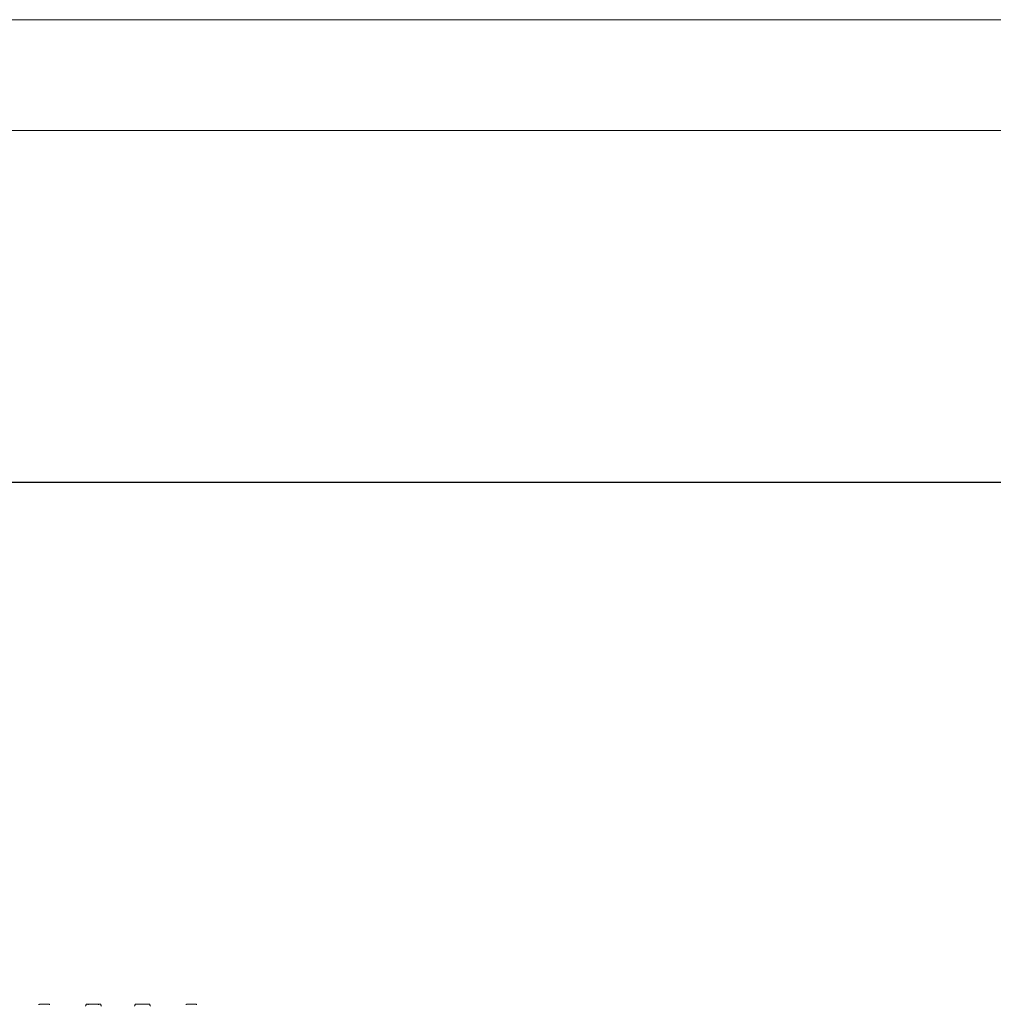
# Model space of a CAD drawing. Units: inches. Extents: x 12 to 6664, y 14 to 4719.
# Drawn here: x 4545 to 5241, y 4015 to 4719 of the extents above; entities that cross this region are included whole.
import ezdxf

# ---------------------------------------------------------------- set-up
doc = ezdxf.new("R2010")
doc.units = ezdxf.units.IN
doc.header["$MEASUREMENT"] = 0
for name, color, linetype, lineweight in [('6_dwg', 7, 'Continuous', 9), ('G-ANNO-TTLB', 7, 'Continuous', 9), ('G-ANNO-TTLB-THIN', 7, 'Continuous', 9)]:
    doc.layers.add(name, color=color, linetype=linetype, lineweight=lineweight)

# ---------------------------------------------------------------- blocks, each defined once
blk = doc.blocks.new('6_dwg-667593-East')
at = {"lineweight": 9}
for p, q in [((7167.87, 382), (7168.82, 382)), ((7174.37, 382), (7167.87, 382)), ((7167.87, 382), (7168.82, 382)), ((7168.82, 382), (7167.87, 382)), ((7167.87, 382), (7168.82, 382)), ((7168.82, 382), (7167.87, 382)), ((7167.87, 382), (7168.82, 382)), ((7168.82, 382), (7167.87, 382)), ((7167.87, 382), (7168.82, 382)), ((7168.82, 382), (7167.87, 382)), ((7167.87, 382), (7168.82, 382)), ((7168.82, 382), (7167.87, 382)), ((7167.87, 382), (7168.21, 382)), ((7168.21, 382), (7167.87, 382)), ((7167.87, 382), (7168.21, 382)), ((7168.21, 382), (7167.87, 382)), ((7167.87, 382), (7168.21, 382)), ((7168.21, 382), (7167.87, 382)), ((7167.87, 382), (7168.21, 382)), ((7168.21, 382), (7167.87, 382)), ((7167.87, 382), (7168.21, 382)), ((7168.21, 382), (7167.87, 382)), ((7167.87, 382), (7168.21, 382)), ((7168.21, 382), (7167.87, 382)), ((7171.12, 382), (7174.37, 382)), ((7171.12, 382), (7174.37, 382)), ((7174.37, 382), (7171.12, 382)), ((7173.42, 382), (7174.37, 382)), ((7174.37, 382), (7173.42, 382)), ((7173.42, 382), (7174.37, 382)), ((7174.37, 382), (7173.42, 382)), ((7173.42, 382), (7174.37, 382)), ((7174.37, 382), (7173.42, 382)), ((7173.42, 382), (7174.37, 382)), ((7174.37, 382), (7173.42, 382)), ((7173.42, 382), (7174.37, 382)), ((7174.37, 382), (7173.42, 382)), ((7174.03, 382), (7174.37, 382)), ((7174.37, 382), (7174.03, 382)), ((7174.03, 382), (7174.37, 382)), ((7174.37, 382), (7174.03, 382)), ((7174.03, 382), (7174.37, 382)), ((7174.37, 382), (7174.03, 382)), ((7174.03, 382), (7174.37, 382)), ((7174.37, 382), (7174.03, 382)), ((7174.03, 382), (7174.37, 382)), ((7174.37, 382), (7174.03, 382)), ((7200.87, 382), (7202.41, 382)), ((7203.67, 382), (7200.87, 382)), ((7202.41, 382), (7200.87, 382)), ((7200.87, 382), (7203.67, 382)), ((7202.87, 382), (7203.82, 382)), ((7203.82, 382), (7202.87, 382)), ((7202.87, 382), (7203.82, 382)), ((7209.37, 382), (7202.87, 382)), ((7202.87, 382), (7203.82, 382)), ((7203.82, 382), (7202.87, 382)), ((7202.87, 382), (7203.82, 382)), ((7203.82, 382), (7202.87, 382)), ((7202.87, 382), (7203.82, 382)), ((7203.82, 382), (7202.87, 382)), ((7202.87, 382), (7203.82, 382)), ((7203.82, 382), (7202.87, 382)), ((7202.87, 382), (7203.21, 382)), ((7203.21, 382), (7202.87, 382)), ((7202.87, 382), (7203.21, 382)), ((7203.21, 382), (7202.87, 382)), ((7202.87, 382), (7203.21, 382)), ((7203.21, 382), (7202.87, 382)), ((7202.87, 382), (7203.21, 382)), ((7203.21, 382), (7202.87, 382)), ((7202.87, 382), (7203.21, 382)), ((7203.21, 382), (7202.87, 382)), ((7202.87, 382), (7203.21, 382)), ((7203.21, 382), (7202.87, 382)), ((7206.12, 382), (7209.37, 382)), ((7206.12, 382), (7209.37, 382)), ((7209.37, 382), (7206.12, 382)), ((7208.42, 382), (7209.37, 382)), ((7209.37, 382), (7208.42, 382)), ((7208.42, 382), (7209.37, 382)), ((7209.37, 382), (7208.42, 382)), ((7208.42, 382), (7209.37, 382)), ((7209.37, 382), (7208.42, 382)), ((7208.42, 382), (7209.37, 382)), ((7209.37, 382), (7208.42, 382)), ((7208.42, 382), (7209.37, 382)), ((7209.37, 382), (7208.42, 382)), ((7211.37, 382), (7208.57, 382)), ((7208.57, 382), (7211.37, 382)), ((7209.03, 382), (7209.37, 382)), ((7209.37, 382), (7209.03, 382)), ((7209.03, 382), (7209.37, 382)), ((7209.37, 382), (7209.03, 382)), ((7209.03, 382), (7209.37, 382)), ((7209.37, 382), (7209.03, 382)), ((7209.03, 382), (7209.37, 382)), ((7209.37, 382), (7209.03, 382)), ((7209.03, 382), (7209.37, 382)), ((7209.37, 382), (7209.03, 382)), ((7209.83, 382), (7211.37, 382)), ((7211.37, 382), (7209.83, 382)), ((7235.87, 382), (7237.41, 382)), ((7238.67, 382), (7235.87, 382)), ((7237.41, 382), (7235.87, 382)), ((7235.87, 382), (7238.67, 382)), ((7237.87, 382), (7238.82, 382)), ((7244.37, 382), (7237.87, 382)), ((7237.87, 382), (7238.21, 382)), ((7238.21, 382), (7237.87, 382)), ((7241.12, 382), (7244.37, 382)), ((7241.12, 382), (7244.37, 382)), ((7244.37, 382), (7241.12, 382)), ((7246.37, 382), (7243.57, 382)), ((7243.57, 382), (7246.37, 382)), ((7244.83, 382), (7246.37, 382)), ((7246.37, 382), (7244.83, 382)), ((7272.87, 382), (7273.82, 382)), ((7273.82, 382), (7272.87, 382)), ((7272.87, 382), (7273.82, 382)), ((7279.37, 382), (7272.87, 382)), ((7272.87, 382), (7273.82, 382)), ((7273.82, 382), (7272.87, 382)), ((7272.87, 382), (7273.82, 382)), ((7273.82, 382), (7272.87, 382)), ((7272.87, 382), (7273.82, 382)), ((7273.82, 382), (7272.87, 382)), ((7272.87, 382), (7273.82, 382)), ((7273.82, 382), (7272.87, 382)), ((7272.87, 382), (7273.82, 382)), ((7273.82, 382), (7272.87, 382)), ((7272.87, 382), (7273.82, 382)), ((7273.82, 382), (7272.87, 382)), ((7272.87, 382), (7273.82, 382)), ((7273.82, 382), (7272.87, 382)), ((7272.87, 382), (7273.21, 382)), ((7273.21, 382), (7272.87, 382)), ((7272.87, 382), (7273.21, 382)), ((7273.21, 382), (7272.87, 382)), ((7272.87, 382), (7273.21, 382)), ((7273.21, 382), (7272.87, 382)), ((7272.87, 382), (7273.21, 382)), ((7273.21, 382), (7272.87, 382)), ((7272.87, 382), (7273.21, 382)), ((7273.21, 382), (7272.87, 382)), ((7272.87, 382), (7273.21, 382)), ((7273.21, 382), (7272.87, 382)), ((7272.87, 382), (7273.21, 382)), ((7273.21, 382), (7272.87, 382)), ((7272.87, 382), (7273.21, 382)), ((7273.21, 382), (7272.87, 382)), ((7272.87, 382), (7273.21, 382)), ((7273.21, 382), (7272.87, 382)), ((7276.12, 382), (7279.37, 382)), ((7276.12, 382), (7279.37, 382)), ((7279.37, 382), (7276.12, 382)), ((7278.42, 382), (7279.37, 382)), ((7279.37, 382), (7278.42, 382)), ((7278.42, 382), (7279.37, 382)), ((7279.37, 382), (7278.42, 382)), ((7278.42, 382), (7279.37, 382)), ((7279.37, 382), (7278.42, 382)), ((7278.42, 382), (7279.37, 382)), ((7279.37, 382), (7278.42, 382)), ((7278.42, 382), (7279.37, 382)), ((7279.37, 382), (7278.42, 382)), ((7278.42, 382), (7279.37, 382)), ((7279.37, 382), (7278.42, 382)), ((7278.42, 382), (7279.37, 382)), ((7279.37, 382), (7278.42, 382)), ((7278.42, 382), (7279.37, 382)), ((7279.37, 382), (7278.42, 382)), ((7279.03, 382), (7279.37, 382)), ((7279.37, 382), (7279.03, 382)), ((7279.03, 382), (7279.37, 382)), ((7279.37, 382), (7279.03, 382)), ((7279.03, 382), (7279.37, 382)), ((7279.37, 382), (7279.03, 382)), ((7279.03, 382), (7279.37, 382)), ((7279.37, 382), (7279.03, 382)), ((7279.03, 382), (7279.37, 382)), ((7279.37, 382), (7279.03, 382)), ((7279.03, 382), (7279.37, 382)), ((7279.37, 382), (7279.03, 382)), ((7279.03, 382), (7279.37, 382)), ((7279.37, 382), (7279.03, 382)), ((7279.03, 382), (7279.37, 382)), ((7279.37, 382), (7279.03, 382))]:
    blk.add_line(p, q, dxfattribs=at)
at = {"lineweight": 9, "flags": 128}
for points in [[(7166.93, 381.76), (7167, 381.8), (7167.07, 381.83), (7167.15, 381.86), (7167.22, 381.89), (7167.3, 381.92), (7167.38, 381.94), (7167.45, 381.96), (7167.53, 381.97), (7167.61, 381.98), (7167.69, 381.99), (7167.77, 382), (7167.85, 382), (7167.87, 382)], [(7167.22, 381.89), (7167.3, 381.92), (7167.38, 381.94), (7167.45, 381.96), (7167.53, 381.97), (7167.61, 381.98), (7167.69, 381.99), (7167.77, 382), (7167.85, 382), (7167.87, 382)], [(7167.22, 381.89), (7167.3, 381.92), (7167.38, 381.94), (7167.45, 381.96), (7167.53, 381.97), (7167.61, 381.98), (7167.69, 381.99), (7167.77, 382), (7167.85, 382), (7167.87, 382)], [(7167.22, 381.89), (7167.3, 381.92), (7167.38, 381.94), (7167.45, 381.96), (7167.53, 381.97), (7167.61, 381.98), (7167.69, 381.99), (7167.77, 382), (7167.85, 382), (7167.87, 382)], [(7167.22, 381.89), (7167.3, 381.92), (7167.38, 381.94), (7167.45, 381.96), (7167.53, 381.97), (7167.61, 381.98), (7167.69, 381.99), (7167.77, 382), (7167.85, 382), (7167.87, 382)], [(7167.22, 381.89), (7167.3, 381.92), (7167.38, 381.94), (7167.45, 381.96), (7167.53, 381.97), (7167.61, 381.98), (7167.69, 381.99), (7167.77, 382), (7167.85, 382), (7167.87, 382)], [(7167.87, 382), (7167.87, 382), (7167.88, 382), (7167.89, 382), (7167.91, 382), (7167.94, 382), (7167.96, 382), (7168, 382), (7168.04, 382), (7168.08, 382), (7168.13, 382), (7168.18, 382), (7168.24, 382), (7168.3, 382), (7168.37, 382), (7168.44, 382), (7168.51, 382), (7168.59, 382), (7168.68, 382), (7168.77, 382), (7168.86, 382), (7168.95, 382), (7169.05, 382), (7169.15, 382), (7169.26, 382), (7169.37, 382)], [(7174.37, 382), (7174.37, 382), (7174.36, 382), (7174.35, 382), (7174.33, 382), (7174.31, 382), (7174.28, 382), (7174.24, 382), (7174.21, 382), (7174.16, 382), (7174.11, 382), (7174.06, 382), (7174, 382), (7173.94, 382), (7173.87, 382), (7173.8, 382), (7173.73, 382), (7173.65, 382), (7173.56, 382), (7173.48, 382), (7173.39, 382), (7173.29, 382), (7173.19, 382), (7173.09, 382), (7172.99, 382), (7172.88, 382), (7172.77, 382), (7172.65, 382), (7172.54, 382), (7172.42, 382), (7172.3, 382), (7172.18, 382), (7172.05, 382), (7171.93, 382), (7171.8, 382), (7171.67, 382), (7171.55, 382), (7171.42, 382), (7171.29, 382), (7171.16, 382), (7171.03, 382), (7170.9, 382), (7170.77, 382), (7170.64, 382), (7170.51, 382), (7170.38, 382), (7170.26, 382), (7170.13, 382), (7170.01, 382), (7169.89, 382), (7169.77, 382), (7169.65, 382), (7169.54, 382), (7169.42, 382), (7169.32, 382), (7169.21, 382), (7169.11, 382), (7169, 382), (7168.91, 382), (7168.81, 382), (7168.72, 382), (7168.64, 382), (7168.56, 382), (7168.48, 382), (7168.41, 382), (7168.34, 382), (7168.27, 382), (7168.21, 382), (7168.16, 382), (7168.11, 382), (7168.06, 382), (7168.02, 382), (7167.98, 382), (7167.95, 382), (7167.92, 382), (7167.9, 382), (7167.89, 382), (7167.88, 382), (7167.87, 382)], [(7167.87, 382), (7167.87, 382), (7167.88, 382), (7167.89, 382), (7167.91, 382), (7167.94, 382), (7167.96, 382), (7168, 382), (7168.04, 382), (7168.08, 382), (7168.13, 382), (7168.18, 382), (7168.24, 382), (7168.3, 382), (7168.37, 382), (7168.44, 382), (7168.51, 382), (7168.59, 382), (7168.68, 382), (7168.77, 382)], [(7168.81, 382), (7168.72, 382), (7168.64, 382), (7168.56, 382), (7168.48, 382), (7168.41, 382), (7168.34, 382), (7168.27, 382), (7168.21, 382), (7168.16, 382), (7168.11, 382), (7168.06, 382), (7168.02, 382), (7167.98, 382), (7167.95, 382), (7167.92, 382), (7167.9, 382), (7167.89, 382), (7167.88, 382), (7167.87, 382)], [(7167.87, 382), (7167.87, 382), (7167.88, 382), (7167.89, 382), (7167.91, 382), (7167.94, 382), (7167.96, 382), (7168, 382), (7168.04, 382), (7168.08, 382), (7168.13, 382), (7168.18, 382), (7168.24, 382), (7168.3, 382), (7168.37, 382), (7168.44, 382), (7168.51, 382), (7168.59, 382), (7168.68, 382), (7168.77, 382)], [(7168.81, 382), (7168.72, 382), (7168.64, 382), (7168.56, 382), (7168.48, 382), (7168.41, 382), (7168.34, 382), (7168.27, 382), (7168.21, 382), (7168.16, 382), (7168.11, 382), (7168.06, 382), (7168.02, 382), (7167.98, 382), (7167.95, 382), (7167.92, 382), (7167.9, 382), (7167.89, 382), (7167.88, 382), (7167.87, 382)], [(7167.87, 382), (7167.87, 382), (7167.88, 382), (7167.89, 382), (7167.91, 382), (7167.94, 382), (7167.96, 382), (7168, 382), (7168.04, 382), (7168.08, 382), (7168.13, 382), (7168.18, 382), (7168.24, 382), (7168.3, 382), (7168.37, 382), (7168.44, 382), (7168.51, 382), (7168.59, 382), (7168.68, 382), (7168.77, 382)], [(7168.81, 382), (7168.72, 382), (7168.64, 382), (7168.56, 382), (7168.48, 382), (7168.41, 382), (7168.34, 382), (7168.27, 382), (7168.21, 382), (7168.16, 382), (7168.11, 382), (7168.06, 382), (7168.02, 382), (7167.98, 382), (7167.95, 382), (7167.92, 382), (7167.9, 382), (7167.89, 382), (7167.88, 382), (7167.87, 382)], [(7167.87, 382), (7167.87, 382), (7167.88, 382), (7167.89, 382), (7167.91, 382), (7167.94, 382), (7167.96, 382), (7168, 382), (7168.04, 382), (7168.08, 382), (7168.13, 382), (7168.18, 382), (7168.24, 382), (7168.3, 382), (7168.37, 382), (7168.44, 382), (7168.51, 382), (7168.59, 382), (7168.68, 382), (7168.77, 382)], [(7168.81, 382), (7168.72, 382), (7168.64, 382), (7168.56, 382), (7168.48, 382), (7168.41, 382), (7168.34, 382), (7168.27, 382), (7168.21, 382), (7168.16, 382), (7168.11, 382), (7168.06, 382), (7168.02, 382), (7167.98, 382), (7167.95, 382), (7167.92, 382), (7167.9, 382), (7167.89, 382), (7167.88, 382), (7167.87, 382)], [(7167.87, 382), (7167.87, 382), (7167.88, 382), (7167.89, 382), (7167.91, 382), (7167.94, 382), (7167.96, 382), (7168, 382), (7168.04, 382), (7168.08, 382), (7168.13, 382), (7168.18, 382), (7168.24, 382), (7168.3, 382), (7168.37, 382), (7168.44, 382), (7168.51, 382), (7168.59, 382), (7168.68, 382), (7168.77, 382)], [(7168.81, 382), (7168.72, 382), (7168.64, 382), (7168.56, 382), (7168.48, 382), (7168.41, 382), (7168.34, 382), (7168.27, 382), (7168.21, 382), (7168.16, 382), (7168.11, 382), (7168.06, 382), (7168.02, 382), (7167.98, 382), (7167.95, 382), (7167.92, 382), (7167.9, 382), (7167.89, 382), (7167.88, 382), (7167.87, 382)], [(7171.73, 382), (7171.86, 382), (7171.99, 382), (7172.11, 382), (7172.23, 382), (7172.35, 382), (7172.47, 382), (7172.59, 382), (7172.71, 382), (7172.82, 382), (7172.93, 382), (7173.03, 382), (7173.14, 382), (7173.24, 382), (7173.33, 382), (7173.43, 382), (7173.52, 382), (7173.6, 382), (7173.69, 382), (7173.76, 382), (7173.84, 382), (7173.91, 382), (7173.97, 382), (7174.03, 382), (7174.09, 382), (7174.14, 382), (7174.18, 382), (7174.22, 382), (7174.26, 382), (7174.29, 382), (7174.32, 382), (7174.34, 382), (7174.35, 382), (7174.37, 382), (7174.37, 382)], [(7173.43, 382), (7173.52, 382), (7173.6, 382), (7173.69, 382), (7173.76, 382), (7173.84, 382), (7173.91, 382), (7173.97, 382), (7174.03, 382), (7174.09, 382), (7174.14, 382), (7174.18, 382), (7174.22, 382), (7174.26, 382), (7174.29, 382), (7174.32, 382), (7174.34, 382), (7174.35, 382), (7174.37, 382), (7174.37, 382)], [(7173.43, 382), (7173.52, 382), (7173.6, 382), (7173.69, 382), (7173.76, 382), (7173.84, 382), (7173.91, 382), (7173.97, 382), (7174.03, 382), (7174.09, 382), (7174.14, 382), (7174.18, 382), (7174.22, 382), (7174.26, 382), (7174.29, 382), (7174.32, 382), (7174.34, 382), (7174.35, 382), (7174.37, 382), (7174.37, 382)], [(7173.43, 382), (7173.52, 382), (7173.6, 382), (7173.69, 382), (7173.76, 382), (7173.84, 382), (7173.91, 382), (7173.97, 382), (7174.03, 382), (7174.09, 382), (7174.14, 382), (7174.18, 382), (7174.22, 382), (7174.26, 382), (7174.29, 382), (7174.32, 382), (7174.34, 382), (7174.35, 382), (7174.37, 382), (7174.37, 382)], [(7173.43, 382), (7173.52, 382), (7173.6, 382), (7173.69, 382), (7173.76, 382), (7173.84, 382), (7173.91, 382), (7173.97, 382), (7174.03, 382), (7174.09, 382), (7174.14, 382), (7174.18, 382), (7174.22, 382), (7174.26, 382), (7174.29, 382), (7174.32, 382), (7174.34, 382), (7174.35, 382), (7174.37, 382), (7174.37, 382)], [(7173.43, 382), (7173.52, 382), (7173.6, 382), (7173.69, 382), (7173.76, 382), (7173.84, 382), (7173.91, 382), (7173.97, 382), (7174.03, 382), (7174.09, 382), (7174.14, 382), (7174.18, 382), (7174.22, 382), (7174.26, 382), (7174.29, 382), (7174.32, 382), (7174.34, 382), (7174.35, 382), (7174.37, 382), (7174.37, 382)], [(7174.37, 382), (7174.37, 382), (7174.36, 382), (7174.35, 382), (7174.33, 382), (7174.31, 382), (7174.28, 382), (7174.24, 382), (7174.21, 382), (7174.16, 382), (7174.11, 382), (7174.06, 382), (7174, 382), (7173.94, 382), (7173.87, 382), (7173.8, 382), (7173.73, 382), (7173.65, 382), (7173.56, 382), (7173.48, 382)], [(7174.37, 382), (7174.37, 382), (7174.36, 382), (7174.35, 382), (7174.33, 382), (7174.31, 382), (7174.28, 382), (7174.24, 382), (7174.21, 382), (7174.16, 382), (7174.11, 382), (7174.06, 382), (7174, 382), (7173.94, 382), (7173.87, 382), (7173.8, 382), (7173.73, 382), (7173.65, 382), (7173.56, 382), (7173.48, 382)], [(7174.37, 382), (7174.37, 382), (7174.36, 382), (7174.35, 382), (7174.33, 382), (7174.31, 382), (7174.28, 382), (7174.24, 382), (7174.21, 382), (7174.16, 382), (7174.11, 382), (7174.06, 382), (7174, 382), (7173.94, 382), (7173.87, 382), (7173.8, 382), (7173.73, 382), (7173.65, 382), (7173.56, 382), (7173.48, 382)], [(7174.37, 382), (7174.37, 382), (7174.36, 382), (7174.35, 382), (7174.33, 382), (7174.31, 382), (7174.28, 382), (7174.24, 382), (7174.21, 382), (7174.16, 382), (7174.11, 382), (7174.06, 382), (7174, 382), (7173.94, 382), (7173.87, 382), (7173.8, 382), (7173.73, 382), (7173.65, 382), (7173.56, 382), (7173.48, 382)], [(7174.37, 382), (7174.37, 382), (7174.36, 382), (7174.35, 382), (7174.33, 382), (7174.31, 382), (7174.28, 382), (7174.24, 382), (7174.21, 382), (7174.16, 382), (7174.11, 382), (7174.06, 382), (7174, 382), (7173.94, 382), (7173.87, 382), (7173.8, 382), (7173.73, 382), (7173.65, 382), (7173.56, 382), (7173.48, 382)], [(7174.37, 382), (7174.45, 382)], [(7174.37, 382), (7174.45, 382), (7174.53, 381.99), (7174.61, 381.99), (7174.69, 381.97), (7174.77, 381.96), (7174.85, 381.94), (7174.92, 381.92), (7175, 381.9)], [(7174.37, 382), (7174.45, 382), (7174.53, 381.99), (7174.61, 381.99), (7174.69, 381.97), (7174.77, 381.96), (7174.85, 381.94), (7174.92, 381.92), (7175, 381.9)], [(7174.37, 382), (7174.45, 382), (7174.53, 381.99), (7174.61, 381.99), (7174.69, 381.97), (7174.77, 381.96), (7174.85, 381.94), (7174.92, 381.92), (7175, 381.9)], [(7174.37, 382), (7174.45, 382), (7174.53, 381.99), (7174.61, 381.99), (7174.69, 381.97), (7174.77, 381.96), (7174.85, 381.94), (7174.92, 381.92), (7175, 381.9)], [(7174.37, 382), (7174.45, 382), (7174.53, 381.99), (7174.61, 381.99), (7174.69, 381.97), (7174.77, 381.96), (7174.85, 381.94), (7174.92, 381.92), (7175, 381.9)], [(7200.41, 380.73), (7200.46, 380.79), (7200.51, 380.85), (7200.55, 380.92), (7200.6, 380.99), (7200.64, 381.06), (7200.67, 381.13), (7200.7, 381.2), (7200.74, 381.28), (7200.76, 381.35), (7200.79, 381.43), (7200.81, 381.5), (7200.83, 381.58), (7200.84, 381.66), (7200.85, 381.74), (7200.86, 381.82), (7200.87, 381.9), (7200.87, 381.98), (7200.87, 382)], [(7202.85, 382), (7202.87, 382)], [(7202.22, 381.89), (7202.3, 381.92), (7202.38, 381.94), (7202.45, 381.96), (7202.53, 381.97), (7202.61, 381.98), (7202.69, 381.99), (7202.77, 382), (7202.85, 382), (7202.87, 382)], [(7202.22, 381.89), (7202.3, 381.92), (7202.38, 381.94), (7202.45, 381.96), (7202.53, 381.97), (7202.61, 381.98), (7202.69, 381.99), (7202.77, 382), (7202.85, 382), (7202.87, 382)], [(7202.22, 381.89), (7202.3, 381.92), (7202.38, 381.94), (7202.45, 381.96), (7202.53, 381.97), (7202.61, 381.98), (7202.69, 381.99), (7202.77, 382), (7202.85, 382), (7202.87, 382)], [(7202.22, 381.89), (7202.3, 381.92), (7202.38, 381.94), (7202.45, 381.96), (7202.53, 381.97), (7202.61, 381.98), (7202.69, 381.99), (7202.77, 382), (7202.85, 382), (7202.87, 382)], [(7202.22, 381.89), (7202.3, 381.92), (7202.38, 381.94), (7202.45, 381.96), (7202.53, 381.97), (7202.61, 381.98), (7202.69, 381.99), (7202.77, 382), (7202.85, 382), (7202.87, 382)], [(7202.87, 382), (7202.87, 382), (7202.88, 382), (7202.89, 382), (7202.91, 382), (7202.94, 382), (7202.96, 382), (7203, 382), (7203.04, 382), (7203.08, 382), (7203.13, 382), (7203.18, 382), (7203.24, 382), (7203.3, 382), (7203.37, 382), (7203.44, 382), (7203.51, 382), (7203.59, 382), (7203.68, 382), (7203.77, 382)], [(7203.81, 382), (7203.72, 382), (7203.64, 382), (7203.56, 382), (7203.48, 382), (7203.41, 382), (7203.34, 382), (7203.27, 382), (7203.21, 382), (7203.16, 382), (7203.11, 382), (7203.06, 382), (7203.02, 382), (7202.98, 382), (7202.95, 382), (7202.92, 382), (7202.9, 382), (7202.89, 382), (7202.88, 382), (7202.87, 382)], [(7202.87, 382), (7202.87, 382), (7202.88, 382), (7202.89, 382), (7202.91, 382), (7202.94, 382), (7202.96, 382), (7203, 382), (7203.04, 382), (7203.08, 382), (7203.13, 382), (7203.18, 382), (7203.24, 382), (7203.3, 382), (7203.37, 382), (7203.44, 382), (7203.51, 382), (7203.59, 382), (7203.68, 382), (7203.77, 382), (7203.86, 382), (7203.95, 382), (7204.05, 382), (7204.15, 382), (7204.26, 382), (7204.37, 382)], [(7209.37, 382), (7209.37, 382), (7209.36, 382), (7209.35, 382), (7209.33, 382), (7209.31, 382), (7209.28, 382), (7209.24, 382), (7209.21, 382), (7209.16, 382), (7209.11, 382), (7209.06, 382), (7209, 382), (7208.94, 382), (7208.87, 382), (7208.8, 382), (7208.73, 382), (7208.65, 382), (7208.56, 382), (7208.48, 382), (7208.39, 382), (7208.29, 382), (7208.19, 382), (7208.09, 382), (7207.99, 382), (7207.88, 382), (7207.77, 382), (7207.65, 382), (7207.54, 382), (7207.42, 382), (7207.3, 382), (7207.18, 382), (7207.05, 382), (7206.93, 382), (7206.8, 382), (7206.67, 382), (7206.55, 382), (7206.42, 382), (7206.29, 382), (7206.16, 382), (7206.03, 382), (7205.9, 382), (7205.77, 382), (7205.64, 382), (7205.51, 382), (7205.38, 382), (7205.26, 382), (7205.13, 382), (7205.01, 382), (7204.89, 382), (7204.77, 382), (7204.65, 382), (7204.54, 382), (7204.42, 382), (7204.32, 382), (7204.21, 382), (7204.11, 382), (7204, 382), (7203.91, 382), (7203.81, 382), (7203.72, 382), (7203.64, 382), (7203.56, 382), (7203.48, 382), (7203.41, 382), (7203.34, 382), (7203.27, 382), (7203.21, 382), (7203.16, 382), (7203.11, 382), (7203.06, 382), (7203.02, 382), (7202.98, 382), (7202.95, 382), (7202.92, 382), (7202.9, 382), (7202.89, 382), (7202.88, 382), (7202.87, 382)], [(7202.87, 382), (7202.87, 382), (7202.88, 382), (7202.89, 382), (7202.91, 382), (7202.94, 382), (7202.96, 382), (7203, 382), (7203.04, 382), (7203.08, 382), (7203.13, 382), (7203.18, 382), (7203.24, 382), (7203.3, 382), (7203.37, 382), (7203.44, 382), (7203.51, 382), (7203.59, 382), (7203.68, 382), (7203.77, 382)], [(7203.81, 382), (7203.72, 382), (7203.64, 382), (7203.56, 382), (7203.48, 382), (7203.41, 382), (7203.34, 382), (7203.27, 382), (7203.21, 382), (7203.16, 382), (7203.11, 382), (7203.06, 382), (7203.02, 382), (7202.98, 382), (7202.95, 382), (7202.92, 382), (7202.9, 382), (7202.89, 382), (7202.88, 382), (7202.87, 382)], [(7202.87, 382), (7202.87, 382), (7202.88, 382), (7202.89, 382), (7202.91, 382), (7202.94, 382), (7202.96, 382), (7203, 382), (7203.04, 382), (7203.08, 382), (7203.13, 382), (7203.18, 382), (7203.24, 382), (7203.3, 382), (7203.37, 382), (7203.44, 382), (7203.51, 382), (7203.59, 382), (7203.68, 382), (7203.77, 382)], [(7203.81, 382), (7203.72, 382), (7203.64, 382), (7203.56, 382), (7203.48, 382), (7203.41, 382), (7203.34, 382), (7203.27, 382), (7203.21, 382), (7203.16, 382), (7203.11, 382), (7203.06, 382), (7203.02, 382), (7202.98, 382), (7202.95, 382), (7202.92, 382), (7202.9, 382), (7202.89, 382), (7202.88, 382), (7202.87, 382)], [(7202.87, 382), (7202.87, 382), (7202.88, 382), (7202.89, 382), (7202.91, 382), (7202.94, 382), (7202.96, 382), (7203, 382), (7203.04, 382), (7203.08, 382), (7203.13, 382), (7203.18, 382), (7203.24, 382), (7203.3, 382), (7203.37, 382), (7203.44, 382), (7203.51, 382), (7203.59, 382), (7203.68, 382), (7203.77, 382)], [(7203.81, 382), (7203.72, 382), (7203.64, 382), (7203.56, 382), (7203.48, 382), (7203.41, 382), (7203.34, 382), (7203.27, 382), (7203.21, 382), (7203.16, 382), (7203.11, 382), (7203.06, 382), (7203.02, 382), (7202.98, 382), (7202.95, 382), (7202.92, 382), (7202.9, 382), (7202.89, 382), (7202.88, 382), (7202.87, 382)], [(7202.87, 382), (7202.87, 382), (7202.88, 382), (7202.89, 382), (7202.91, 382), (7202.94, 382), (7202.96, 382), (7203, 382), (7203.04, 382), (7203.08, 382), (7203.13, 382), (7203.18, 382), (7203.24, 382), (7203.3, 382), (7203.37, 382), (7203.44, 382), (7203.51, 382), (7203.59, 382), (7203.68, 382), (7203.77, 382)], [(7203.81, 382), (7203.72, 382), (7203.64, 382), (7203.56, 382), (7203.48, 382), (7203.41, 382), (7203.34, 382), (7203.27, 382), (7203.21, 382), (7203.16, 382), (7203.11, 382), (7203.06, 382), (7203.02, 382), (7202.98, 382), (7202.95, 382), (7202.92, 382), (7202.9, 382), (7202.89, 382), (7202.88, 382), (7202.87, 382)], [(7206.73, 382), (7206.86, 382), (7206.99, 382), (7207.11, 382), (7207.23, 382), (7207.35, 382), (7207.47, 382), (7207.59, 382), (7207.71, 382), (7207.82, 382), (7207.93, 382), (7208.03, 382), (7208.14, 382), (7208.24, 382), (7208.33, 382)], [(7208.33, 382), (7208.43, 382), (7208.52, 382), (7208.6, 382), (7208.69, 382), (7208.76, 382), (7208.84, 382), (7208.91, 382), (7208.97, 382), (7209.03, 382), (7209.09, 382), (7209.14, 382), (7209.18, 382), (7209.22, 382), (7209.26, 382), (7209.29, 382), (7209.32, 382), (7209.34, 382), (7209.35, 382), (7209.37, 382), (7209.37, 382)], [(7208.43, 382), (7208.52, 382), (7208.6, 382), (7208.69, 382), (7208.76, 382), (7208.84, 382), (7208.91, 382), (7208.97, 382), (7209.03, 382), (7209.09, 382), (7209.14, 382), (7209.18, 382), (7209.22, 382), (7209.26, 382), (7209.29, 382), (7209.32, 382), (7209.34, 382), (7209.35, 382), (7209.37, 382), (7209.37, 382)], [(7208.43, 382), (7208.52, 382), (7208.6, 382), (7208.69, 382), (7208.76, 382), (7208.84, 382), (7208.91, 382), (7208.97, 382), (7209.03, 382), (7209.09, 382), (7209.14, 382), (7209.18, 382), (7209.22, 382), (7209.26, 382), (7209.29, 382), (7209.32, 382), (7209.34, 382), (7209.35, 382), (7209.37, 382), (7209.37, 382)], [(7208.43, 382), (7208.52, 382), (7208.6, 382), (7208.69, 382), (7208.76, 382), (7208.84, 382), (7208.91, 382), (7208.97, 382), (7209.03, 382), (7209.09, 382), (7209.14, 382), (7209.18, 382), (7209.22, 382), (7209.26, 382), (7209.29, 382), (7209.32, 382), (7209.34, 382), (7209.35, 382), (7209.37, 382), (7209.37, 382)], [(7208.43, 382), (7208.52, 382), (7208.6, 382), (7208.69, 382), (7208.76, 382), (7208.84, 382), (7208.91, 382), (7208.97, 382), (7209.03, 382), (7209.09, 382), (7209.14, 382), (7209.18, 382), (7209.22, 382), (7209.26, 382), (7209.29, 382), (7209.32, 382), (7209.34, 382), (7209.35, 382), (7209.37, 382), (7209.37, 382)], [(7208.43, 382), (7208.52, 382), (7208.6, 382), (7208.69, 382), (7208.76, 382), (7208.84, 382), (7208.91, 382), (7208.97, 382), (7209.03, 382), (7209.09, 382), (7209.14, 382), (7209.18, 382), (7209.22, 382), (7209.26, 382), (7209.29, 382), (7209.32, 382), (7209.34, 382), (7209.35, 382), (7209.37, 382), (7209.37, 382)], [(7209.37, 382), (7209.37, 382), (7209.36, 382), (7209.35, 382), (7209.33, 382), (7209.31, 382), (7209.28, 382), (7209.24, 382), (7209.21, 382), (7209.16, 382), (7209.11, 382), (7209.06, 382), (7209, 382), (7208.94, 382), (7208.87, 382), (7208.8, 382), (7208.73, 382), (7208.65, 382), (7208.56, 382), (7208.48, 382)], [(7209.37, 382), (7209.37, 382), (7209.36, 382), (7209.35, 382), (7209.33, 382), (7209.31, 382), (7209.28, 382), (7209.24, 382), (7209.21, 382), (7209.16, 382), (7209.11, 382), (7209.06, 382), (7209, 382), (7208.94, 382), (7208.87, 382), (7208.8, 382), (7208.73, 382), (7208.65, 382), (7208.56, 382), (7208.48, 382)], [(7209.37, 382), (7209.37, 382), (7209.36, 382), (7209.35, 382), (7209.33, 382), (7209.31, 382), (7209.28, 382), (7209.24, 382), (7209.21, 382), (7209.16, 382), (7209.11, 382), (7209.06, 382), (7209, 382), (7208.94, 382), (7208.87, 382), (7208.8, 382), (7208.73, 382), (7208.65, 382), (7208.56, 382), (7208.48, 382)], [(7209.37, 382), (7209.37, 382), (7209.36, 382), (7209.35, 382), (7209.33, 382), (7209.31, 382), (7209.28, 382), (7209.24, 382), (7209.21, 382), (7209.16, 382), (7209.11, 382), (7209.06, 382), (7209, 382), (7208.94, 382), (7208.87, 382), (7208.8, 382), (7208.73, 382), (7208.65, 382), (7208.56, 382), (7208.48, 382)], [(7209.37, 382), (7209.37, 382), (7209.36, 382), (7209.35, 382), (7209.33, 382), (7209.31, 382), (7209.28, 382), (7209.24, 382), (7209.21, 382), (7209.16, 382), (7209.11, 382), (7209.06, 382), (7209, 382), (7208.94, 382), (7208.87, 382), (7208.8, 382), (7208.73, 382), (7208.65, 382), (7208.56, 382), (7208.48, 382)], [(7209.37, 382), (7209.45, 382), (7209.53, 381.99), (7209.61, 381.99), (7209.69, 381.97), (7209.77, 381.96), (7209.85, 381.94), (7209.92, 381.92), (7210, 381.9)], [(7209.37, 382), (7209.45, 382)], [(7209.37, 382), (7209.45, 382), (7209.53, 381.99), (7209.61, 381.99), (7209.69, 381.97), (7209.77, 381.96), (7209.85, 381.94), (7209.92, 381.92), (7210, 381.9)], [(7209.37, 382), (7209.45, 382), (7209.53, 381.99), (7209.61, 381.99), (7209.69, 381.97), (7209.77, 381.96), (7209.85, 381.94), (7209.92, 381.92), (7210, 381.9)], [(7209.37, 382), (7209.45, 382), (7209.53, 381.99), (7209.61, 381.99), (7209.69, 381.97), (7209.77, 381.96), (7209.85, 381.94), (7209.92, 381.92), (7210, 381.9)], [(7209.37, 382), (7209.45, 382), (7209.53, 381.99), (7209.61, 381.99), (7209.69, 381.97), (7209.77, 381.96), (7209.85, 381.94), (7209.92, 381.92), (7210, 381.9)], [(7211.37, 382), (7211.37, 381.92), (7211.38, 381.84), (7211.39, 381.76), (7211.4, 381.68), (7211.41, 381.6), (7211.43, 381.52), (7211.45, 381.45), (7211.47, 381.37), (7211.5, 381.3), (7211.53, 381.22), (7211.56, 381.15), (7211.6, 381.08), (7211.64, 381.01), (7211.68, 380.94), (7211.72, 380.87), (7211.77, 380.81), (7211.82, 380.74), (7211.87, 380.68)], [(7235.41, 380.73), (7235.46, 380.79), (7235.51, 380.85), (7235.55, 380.92), (7235.6, 380.99), (7235.64, 381.06), (7235.67, 381.13), (7235.7, 381.2), (7235.74, 381.28), (7235.76, 381.35), (7235.79, 381.43), (7235.81, 381.5), (7235.83, 381.58), (7235.84, 381.66), (7235.85, 381.74), (7235.86, 381.82), (7235.87, 381.9), (7235.87, 381.98), (7235.87, 382)], [(7237.85, 382), (7237.87, 382)], [(7237.87, 382), (7237.87, 382), (7237.88, 382), (7237.89, 382), (7237.91, 382), (7237.94, 382), (7237.96, 382), (7238, 382), (7238.04, 382), (7238.08, 382), (7238.13, 382), (7238.18, 382), (7238.24, 382), (7238.3, 382), (7238.37, 382), (7238.44, 382), (7238.51, 382), (7238.59, 382), (7238.68, 382), (7238.77, 382), (7238.86, 382), (7238.95, 382), (7239.05, 382), (7239.15, 382), (7239.26, 382), (7239.37, 382)], [(7244.37, 382), (7244.37, 382), (7244.36, 382), (7244.35, 382), (7244.33, 382), (7244.31, 382), (7244.28, 382), (7244.24, 382), (7244.21, 382), (7244.16, 382), (7244.11, 382), (7244.06, 382), (7244, 382), (7243.94, 382), (7243.87, 382), (7243.8, 382), (7243.73, 382), (7243.65, 382), (7243.56, 382), (7243.48, 382), (7243.39, 382), (7243.29, 382), (7243.19, 382), (7243.09, 382), (7242.99, 382), (7242.88, 382), (7242.77, 382), (7242.65, 382), (7242.54, 382), (7242.42, 382), (7242.3, 382), (7242.18, 382), (7242.05, 382), (7241.93, 382), (7241.8, 382), (7241.67, 382), (7241.55, 382), (7241.42, 382), (7241.29, 382), (7241.16, 382), (7241.03, 382), (7240.9, 382), (7240.77, 382), (7240.64, 382), (7240.51, 382), (7240.38, 382), (7240.26, 382), (7240.13, 382), (7240.01, 382), (7239.89, 382), (7239.77, 382), (7239.65, 382), (7239.54, 382), (7239.42, 382), (7239.32, 382), (7239.21, 382), (7239.11, 382), (7239, 382), (7238.91, 382), (7238.81, 382), (7238.72, 382), (7238.64, 382), (7238.56, 382), (7238.48, 382), (7238.41, 382), (7238.34, 382), (7238.27, 382), (7238.21, 382), (7238.16, 382), (7238.11, 382), (7238.06, 382), (7238.02, 382), (7237.98, 382), (7237.95, 382), (7237.92, 382), (7237.9, 382), (7237.89, 382), (7237.88, 382), (7237.87, 382)], [(7241.73, 382), (7241.86, 382), (7241.99, 382), (7242.11, 382), (7242.23, 382), (7242.35, 382), (7242.47, 382), (7242.59, 382), (7242.71, 382), (7242.82, 382), (7242.93, 382), (7243.03, 382), (7243.14, 382), (7243.24, 382), (7243.33, 382), (7243.43, 382), (7243.52, 382), (7243.6, 382), (7243.69, 382), (7243.76, 382), (7243.84, 382), (7243.91, 382), (7243.97, 382), (7244.03, 382), (7244.09, 382), (7244.14, 382), (7244.18, 382), (7244.22, 382), (7244.26, 382), (7244.29, 382), (7244.32, 382), (7244.34, 382), (7244.35, 382), (7244.37, 382), (7244.37, 382)], [(7244.37, 382), (7244.45, 382)], [(7246.37, 382), (7246.37, 381.92), (7246.38, 381.84), (7246.39, 381.76), (7246.4, 381.68), (7246.41, 381.6), (7246.43, 381.52), (7246.45, 381.45), (7246.47, 381.37), (7246.5, 381.3), (7246.53, 381.22), (7246.56, 381.15), (7246.6, 381.08), (7246.64, 381.01), (7246.68, 380.94), (7246.72, 380.87), (7246.77, 380.81), (7246.82, 380.74), (7246.87, 380.68)], [(7272.85, 382), (7272.87, 382)], [(7272.22, 381.89), (7272.3, 381.92), (7272.38, 381.94), (7272.45, 381.96), (7272.53, 381.97), (7272.61, 381.98), (7272.69, 381.99), (7272.77, 382), (7272.85, 382), (7272.87, 382)], [(7272.22, 381.89), (7272.3, 381.92), (7272.38, 381.94), (7272.45, 381.96), (7272.53, 381.97), (7272.61, 381.98), (7272.69, 381.99), (7272.77, 382), (7272.85, 382), (7272.87, 382)], [(7272.22, 381.89), (7272.3, 381.92), (7272.38, 381.94), (7272.45, 381.96), (7272.53, 381.97), (7272.61, 381.98), (7272.69, 381.99), (7272.77, 382), (7272.85, 382), (7272.87, 382)], [(7272.22, 381.89), (7272.3, 381.92), (7272.38, 381.94), (7272.45, 381.96), (7272.53, 381.97), (7272.61, 381.98), (7272.69, 381.99), (7272.77, 382), (7272.85, 382), (7272.87, 382)], [(7272.22, 381.89), (7272.3, 381.92), (7272.38, 381.94), (7272.45, 381.96), (7272.53, 381.97), (7272.61, 381.98), (7272.69, 381.99), (7272.77, 382), (7272.85, 382), (7272.87, 382)], [(7272.22, 381.89), (7272.3, 381.92), (7272.38, 381.94), (7272.45, 381.96), (7272.53, 381.97), (7272.61, 381.98), (7272.69, 381.99), (7272.77, 382), (7272.85, 382), (7272.87, 382)], [(7272.22, 381.89), (7272.3, 381.92), (7272.38, 381.94), (7272.45, 381.96), (7272.53, 381.97), (7272.61, 381.98), (7272.69, 381.99), (7272.77, 382), (7272.85, 382), (7272.87, 382)], [(7272.22, 381.89), (7272.3, 381.92), (7272.38, 381.94), (7272.45, 381.96), (7272.53, 381.97), (7272.61, 381.98), (7272.69, 381.99), (7272.77, 382), (7272.85, 382), (7272.87, 382)], [(7272.87, 382), (7272.87, 382), (7272.88, 382), (7272.89, 382), (7272.91, 382), (7272.94, 382), (7272.96, 382), (7273, 382), (7273.04, 382), (7273.08, 382), (7273.13, 382), (7273.18, 382), (7273.24, 382), (7273.3, 382), (7273.37, 382), (7273.44, 382), (7273.51, 382), (7273.59, 382), (7273.68, 382), (7273.77, 382)], [(7273.81, 382), (7273.72, 382), (7273.64, 382), (7273.56, 382), (7273.48, 382), (7273.41, 382), (7273.34, 382), (7273.27, 382), (7273.21, 382), (7273.16, 382), (7273.11, 382), (7273.06, 382), (7273.02, 382), (7272.98, 382), (7272.95, 382), (7272.92, 382), (7272.9, 382), (7272.89, 382), (7272.88, 382), (7272.87, 382)], [(7272.87, 382), (7272.87, 382), (7272.88, 382), (7272.89, 382), (7272.91, 382), (7272.94, 382), (7272.96, 382), (7273, 382), (7273.04, 382), (7273.08, 382), (7273.13, 382), (7273.18, 382), (7273.24, 382), (7273.3, 382), (7273.37, 382), (7273.44, 382), (7273.51, 382), (7273.59, 382), (7273.68, 382), (7273.77, 382), (7273.86, 382), (7273.95, 382), (7274.05, 382), (7274.15, 382), (7274.26, 382), (7274.37, 382)], [(7279.37, 382), (7279.37, 382), (7279.36, 382), (7279.35, 382), (7279.33, 382), (7279.31, 382), (7279.28, 382), (7279.24, 382), (7279.21, 382), (7279.16, 382), (7279.11, 382), (7279.06, 382), (7279, 382), (7278.94, 382), (7278.87, 382), (7278.8, 382), (7278.73, 382), (7278.65, 382), (7278.56, 382), (7278.48, 382), (7278.39, 382), (7278.29, 382), (7278.19, 382), (7278.09, 382), (7277.99, 382), (7277.88, 382), (7277.77, 382), (7277.65, 382), (7277.54, 382), (7277.42, 382), (7277.3, 382), (7277.18, 382), (7277.05, 382), (7276.93, 382), (7276.8, 382), (7276.67, 382), (7276.55, 382), (7276.42, 382), (7276.29, 382), (7276.16, 382), (7276.03, 382), (7275.9, 382), (7275.77, 382), (7275.64, 382), (7275.51, 382), (7275.38, 382), (7275.26, 382), (7275.13, 382), (7275.01, 382), (7274.89, 382), (7274.77, 382), (7274.65, 382), (7274.54, 382), (7274.42, 382), (7274.32, 382), (7274.21, 382), (7274.11, 382), (7274, 382), (7273.91, 382), (7273.81, 382), (7273.72, 382), (7273.64, 382), (7273.56, 382), (7273.48, 382), (7273.41, 382), (7273.34, 382), (7273.27, 382), (7273.21, 382), (7273.16, 382), (7273.11, 382), (7273.06, 382), (7273.02, 382), (7272.98, 382), (7272.95, 382), (7272.92, 382), (7272.9, 382), (7272.89, 382), (7272.88, 382), (7272.87, 382)], [(7272.87, 382), (7272.87, 382), (7272.88, 382), (7272.89, 382), (7272.91, 382), (7272.94, 382), (7272.96, 382), (7273, 382), (7273.04, 382), (7273.08, 382), (7273.13, 382), (7273.18, 382), (7273.24, 382), (7273.3, 382), (7273.37, 382), (7273.44, 382), (7273.51, 382), (7273.59, 382), (7273.68, 382), (7273.77, 382)], [(7273.81, 382), (7273.72, 382), (7273.64, 382), (7273.56, 382), (7273.48, 382), (7273.41, 382), (7273.34, 382), (7273.27, 382), (7273.21, 382), (7273.16, 382), (7273.11, 382), (7273.06, 382), (7273.02, 382), (7272.98, 382), (7272.95, 382), (7272.92, 382), (7272.9, 382), (7272.89, 382), (7272.88, 382), (7272.87, 382)], [(7272.87, 382), (7272.87, 382), (7272.88, 382), (7272.89, 382), (7272.91, 382), (7272.94, 382), (7272.96, 382), (7273, 382), (7273.04, 382), (7273.08, 382), (7273.13, 382), (7273.18, 382), (7273.24, 382), (7273.3, 382), (7273.37, 382), (7273.44, 382), (7273.51, 382), (7273.59, 382), (7273.68, 382), (7273.77, 382)], [(7273.81, 382), (7273.72, 382), (7273.64, 382), (7273.56, 382), (7273.48, 382), (7273.41, 382), (7273.34, 382), (7273.27, 382), (7273.21, 382), (7273.16, 382), (7273.11, 382), (7273.06, 382), (7273.02, 382), (7272.98, 382), (7272.95, 382), (7272.92, 382), (7272.9, 382), (7272.89, 382), (7272.88, 382), (7272.87, 382)], [(7272.87, 382), (7272.87, 382), (7272.88, 382), (7272.89, 382), (7272.91, 382), (7272.94, 382), (7272.96, 382), (7273, 382), (7273.04, 382), (7273.08, 382), (7273.13, 382), (7273.18, 382), (7273.24, 382), (7273.3, 382), (7273.37, 382), (7273.44, 382), (7273.51, 382), (7273.59, 382), (7273.68, 382), (7273.77, 382)], [(7273.81, 382), (7273.72, 382), (7273.64, 382), (7273.56, 382), (7273.48, 382), (7273.41, 382), (7273.34, 382), (7273.27, 382), (7273.21, 382), (7273.16, 382), (7273.11, 382), (7273.06, 382), (7273.02, 382), (7272.98, 382), (7272.95, 382), (7272.92, 382), (7272.9, 382), (7272.89, 382), (7272.88, 382), (7272.87, 382)], [(7272.87, 382), (7272.87, 382), (7272.88, 382), (7272.89, 382), (7272.91, 382), (7272.94, 382), (7272.96, 382), (7273, 382), (7273.04, 382), (7273.08, 382), (7273.13, 382), (7273.18, 382), (7273.24, 382), (7273.3, 382), (7273.37, 382), (7273.44, 382), (7273.51, 382), (7273.59, 382), (7273.68, 382), (7273.77, 382)], [(7273.81, 382), (7273.72, 382), (7273.64, 382), (7273.56, 382), (7273.48, 382), (7273.41, 382), (7273.34, 382), (7273.27, 382), (7273.21, 382), (7273.16, 382), (7273.11, 382), (7273.06, 382), (7273.02, 382), (7272.98, 382), (7272.95, 382), (7272.92, 382), (7272.9, 382), (7272.89, 382), (7272.88, 382), (7272.87, 382)], [(7272.87, 382), (7272.87, 382), (7272.88, 382), (7272.89, 382), (7272.91, 382), (7272.94, 382), (7272.96, 382), (7273, 382), (7273.04, 382), (7273.08, 382), (7273.13, 382), (7273.18, 382), (7273.24, 382), (7273.3, 382), (7273.37, 382), (7273.44, 382), (7273.51, 382), (7273.59, 382), (7273.68, 382), (7273.77, 382)], [(7273.81, 382), (7273.72, 382), (7273.64, 382), (7273.56, 382), (7273.48, 382), (7273.41, 382), (7273.34, 382), (7273.27, 382), (7273.21, 382), (7273.16, 382), (7273.11, 382), (7273.06, 382), (7273.02, 382), (7272.98, 382), (7272.95, 382), (7272.92, 382), (7272.9, 382), (7272.89, 382), (7272.88, 382), (7272.87, 382)], [(7272.87, 382), (7272.87, 382), (7272.88, 382), (7272.89, 382), (7272.91, 382), (7272.94, 382), (7272.96, 382), (7273, 382), (7273.04, 382), (7273.08, 382), (7273.13, 382), (7273.18, 382), (7273.24, 382), (7273.3, 382), (7273.37, 382), (7273.44, 382), (7273.51, 382), (7273.59, 382), (7273.68, 382), (7273.77, 382)], [(7273.81, 382), (7273.72, 382), (7273.64, 382), (7273.56, 382), (7273.48, 382), (7273.41, 382), (7273.34, 382), (7273.27, 382), (7273.21, 382), (7273.16, 382), (7273.11, 382), (7273.06, 382), (7273.02, 382), (7272.98, 382), (7272.95, 382), (7272.92, 382), (7272.9, 382), (7272.89, 382), (7272.88, 382), (7272.87, 382)], [(7272.87, 382), (7272.87, 382), (7272.88, 382), (7272.89, 382), (7272.91, 382), (7272.94, 382), (7272.96, 382), (7273, 382), (7273.04, 382), (7273.08, 382), (7273.13, 382), (7273.18, 382), (7273.24, 382), (7273.3, 382), (7273.37, 382), (7273.44, 382), (7273.51, 382), (7273.59, 382), (7273.68, 382), (7273.77, 382)], [(7273.81, 382), (7273.72, 382), (7273.64, 382), (7273.56, 382), (7273.48, 382), (7273.41, 382), (7273.34, 382), (7273.27, 382), (7273.21, 382), (7273.16, 382), (7273.11, 382), (7273.06, 382), (7273.02, 382), (7272.98, 382), (7272.95, 382), (7272.92, 382), (7272.9, 382), (7272.89, 382), (7272.88, 382), (7272.87, 382)], [(7276.73, 382), (7276.86, 382), (7276.99, 382), (7277.11, 382), (7277.23, 382), (7277.35, 382), (7277.47, 382), (7277.59, 382), (7277.71, 382), (7277.82, 382), (7277.93, 382), (7278.03, 382), (7278.14, 382), (7278.24, 382), (7278.33, 382), (7278.43, 382), (7278.52, 382), (7278.6, 382), (7278.69, 382), (7278.76, 382), (7278.84, 382), (7278.91, 382), (7278.97, 382), (7279.03, 382), (7279.09, 382), (7279.14, 382), (7279.18, 382), (7279.22, 382), (7279.26, 382), (7279.29, 382), (7279.32, 382), (7279.34, 382), (7279.35, 382), (7279.37, 382), (7279.37, 382)], [(7278.43, 382), (7278.52, 382), (7278.6, 382), (7278.69, 382), (7278.76, 382), (7278.84, 382), (7278.91, 382), (7278.97, 382), (7279.03, 382), (7279.09, 382), (7279.14, 382), (7279.18, 382), (7279.22, 382), (7279.26, 382), (7279.29, 382), (7279.32, 382), (7279.34, 382), (7279.35, 382), (7279.37, 382), (7279.37, 382)], [(7278.43, 382), (7278.52, 382), (7278.6, 382), (7278.69, 382), (7278.76, 382), (7278.84, 382), (7278.91, 382), (7278.97, 382), (7279.03, 382), (7279.09, 382), (7279.14, 382), (7279.18, 382), (7279.22, 382), (7279.26, 382), (7279.29, 382), (7279.32, 382), (7279.34, 382), (7279.35, 382), (7279.37, 382), (7279.37, 382)], [(7278.43, 382), (7278.52, 382), (7278.6, 382), (7278.69, 382), (7278.76, 382), (7278.84, 382), (7278.91, 382), (7278.97, 382), (7279.03, 382), (7279.09, 382), (7279.14, 382), (7279.18, 382), (7279.22, 382), (7279.26, 382), (7279.29, 382), (7279.32, 382), (7279.34, 382), (7279.35, 382), (7279.37, 382), (7279.37, 382)], [(7278.43, 382), (7278.52, 382), (7278.6, 382), (7278.69, 382), (7278.76, 382), (7278.84, 382), (7278.91, 382), (7278.97, 382), (7279.03, 382), (7279.09, 382), (7279.14, 382), (7279.18, 382), (7279.22, 382), (7279.26, 382), (7279.29, 382), (7279.32, 382), (7279.34, 382), (7279.35, 382), (7279.37, 382), (7279.37, 382)], [(7278.43, 382), (7278.52, 382), (7278.6, 382), (7278.69, 382), (7278.76, 382), (7278.84, 382), (7278.91, 382), (7278.97, 382), (7279.03, 382), (7279.09, 382), (7279.14, 382), (7279.18, 382), (7279.22, 382), (7279.26, 382), (7279.29, 382), (7279.32, 382), (7279.34, 382), (7279.35, 382), (7279.37, 382), (7279.37, 382)], [(7278.43, 382), (7278.52, 382), (7278.6, 382), (7278.69, 382), (7278.76, 382), (7278.84, 382), (7278.91, 382), (7278.97, 382), (7279.03, 382), (7279.09, 382), (7279.14, 382), (7279.18, 382), (7279.22, 382), (7279.26, 382), (7279.29, 382), (7279.32, 382), (7279.34, 382), (7279.35, 382), (7279.37, 382), (7279.37, 382)], [(7278.43, 382), (7278.52, 382), (7278.6, 382), (7278.69, 382), (7278.76, 382), (7278.84, 382), (7278.91, 382), (7278.97, 382), (7279.03, 382), (7279.09, 382), (7279.14, 382), (7279.18, 382), (7279.22, 382), (7279.26, 382), (7279.29, 382), (7279.32, 382), (7279.34, 382), (7279.35, 382), (7279.37, 382), (7279.37, 382)], [(7278.43, 382), (7278.52, 382), (7278.6, 382), (7278.69, 382), (7278.76, 382), (7278.84, 382), (7278.91, 382), (7278.97, 382), (7279.03, 382), (7279.09, 382), (7279.14, 382), (7279.18, 382), (7279.22, 382), (7279.26, 382), (7279.29, 382), (7279.32, 382), (7279.34, 382), (7279.35, 382), (7279.37, 382), (7279.37, 382)], [(7279.37, 382), (7279.37, 382), (7279.36, 382), (7279.35, 382), (7279.33, 382), (7279.31, 382), (7279.28, 382), (7279.24, 382), (7279.21, 382), (7279.16, 382), (7279.11, 382), (7279.06, 382), (7279, 382), (7278.94, 382), (7278.87, 382), (7278.8, 382), (7278.73, 382), (7278.65, 382), (7278.56, 382), (7278.48, 382)], [(7279.37, 382), (7279.37, 382), (7279.36, 382), (7279.35, 382), (7279.33, 382), (7279.31, 382), (7279.28, 382), (7279.24, 382), (7279.21, 382), (7279.16, 382), (7279.11, 382), (7279.06, 382), (7279, 382), (7278.94, 382), (7278.87, 382), (7278.8, 382), (7278.73, 382), (7278.65, 382), (7278.56, 382), (7278.48, 382)], [(7279.37, 382), (7279.37, 382), (7279.36, 382), (7279.35, 382), (7279.33, 382), (7279.31, 382), (7279.28, 382), (7279.24, 382), (7279.21, 382), (7279.16, 382), (7279.11, 382), (7279.06, 382), (7279, 382), (7278.94, 382), (7278.87, 382), (7278.8, 382), (7278.73, 382), (7278.65, 382), (7278.56, 382), (7278.48, 382)], [(7279.37, 382), (7279.37, 382), (7279.36, 382), (7279.35, 382), (7279.33, 382), (7279.31, 382), (7279.28, 382), (7279.24, 382), (7279.21, 382), (7279.16, 382), (7279.11, 382), (7279.06, 382), (7279, 382), (7278.94, 382), (7278.87, 382), (7278.8, 382), (7278.73, 382), (7278.65, 382), (7278.56, 382), (7278.48, 382)], [(7279.37, 382), (7279.37, 382), (7279.36, 382), (7279.35, 382), (7279.33, 382), (7279.31, 382), (7279.28, 382), (7279.24, 382), (7279.21, 382), (7279.16, 382), (7279.11, 382), (7279.06, 382), (7279, 382), (7278.94, 382), (7278.87, 382), (7278.8, 382), (7278.73, 382), (7278.65, 382), (7278.56, 382), (7278.48, 382)], [(7279.37, 382), (7279.37, 382), (7279.36, 382), (7279.35, 382), (7279.33, 382), (7279.31, 382), (7279.28, 382), (7279.24, 382), (7279.21, 382), (7279.16, 382), (7279.11, 382), (7279.06, 382), (7279, 382), (7278.94, 382), (7278.87, 382), (7278.8, 382), (7278.73, 382), (7278.65, 382), (7278.56, 382), (7278.48, 382)], [(7279.37, 382), (7279.37, 382), (7279.36, 382), (7279.35, 382), (7279.33, 382), (7279.31, 382), (7279.28, 382), (7279.24, 382), (7279.21, 382), (7279.16, 382), (7279.11, 382), (7279.06, 382), (7279, 382), (7278.94, 382), (7278.87, 382), (7278.8, 382), (7278.73, 382), (7278.65, 382), (7278.56, 382), (7278.48, 382)], [(7279.37, 382), (7279.37, 382), (7279.36, 382), (7279.35, 382), (7279.33, 382), (7279.31, 382), (7279.28, 382), (7279.24, 382), (7279.21, 382), (7279.16, 382), (7279.11, 382), (7279.06, 382), (7279, 382), (7278.94, 382), (7278.87, 382), (7278.8, 382), (7278.73, 382), (7278.65, 382), (7278.56, 382), (7278.48, 382)], [(7279.37, 382), (7279.45, 382), (7279.53, 381.99), (7279.61, 381.99), (7279.69, 381.97), (7279.77, 381.96), (7279.85, 381.94), (7279.92, 381.92), (7280, 381.9)], [(7279.37, 382), (7279.45, 382)], [(7279.37, 382), (7279.45, 382), (7279.53, 381.99), (7279.61, 381.99), (7279.69, 381.97), (7279.77, 381.96), (7279.85, 381.94), (7279.92, 381.92), (7280, 381.9)], [(7279.37, 382), (7279.45, 382), (7279.53, 381.99), (7279.61, 381.99), (7279.69, 381.97), (7279.77, 381.96), (7279.85, 381.94), (7279.92, 381.92), (7280, 381.9)], [(7279.37, 382), (7279.45, 382), (7279.53, 381.99), (7279.61, 381.99), (7279.69, 381.97), (7279.77, 381.96), (7279.85, 381.94), (7279.92, 381.92), (7280, 381.9)], [(7279.37, 382), (7279.45, 382), (7279.53, 381.99), (7279.61, 381.99), (7279.69, 381.97), (7279.77, 381.96), (7279.85, 381.94), (7279.92, 381.92), (7280, 381.9)], [(7279.37, 382), (7279.45, 382), (7279.53, 381.99), (7279.61, 381.99), (7279.69, 381.97), (7279.77, 381.96), (7279.85, 381.94), (7279.92, 381.92), (7280, 381.9)], [(7279.37, 382), (7279.45, 382), (7279.53, 381.99), (7279.61, 381.99), (7279.69, 381.97), (7279.77, 381.96), (7279.85, 381.94), (7279.92, 381.92), (7280, 381.9)], [(7279.37, 382), (7279.45, 382), (7279.53, 381.99), (7279.61, 381.99), (7279.69, 381.97), (7279.77, 381.96), (7279.85, 381.94), (7279.92, 381.92), (7280, 381.9)]]:
    blk.add_lwpolyline(points, dxfattribs=at)
blk = doc.blocks.new('A3 NGANG - A3 NGANG-450190-Superstructure')
at = {"layer": 'G-ANNO-TTLB-THIN'}
for p, q in [((422.5, 296), (2.5, 296)), ((417.5, 291), (22.5, 291))]:
    blk.add_line(p, q, dxfattribs=at)

msp = doc.modelspace()

# ---------------------------------------------------------------- linework, layer by layer
msp.add_lwpolyline([(513.29, 4388.15), (6340.79, 4388.15), (6340.79, 1676.15), (513.29, 1676.15)], close=True)

# ---------------------------------------------------------------- block references
at = {"layer": '6_dwg', "color": 7}
msp.add_blockref('6_dwg-667593-East', (-2608.11, 3633.15), dxfattribs=at)
at = {"layer": 'G-ANNO-TTLB', "xscale": 15.84, "yscale": 15.84, "zscale": 15.84}
msp.add_blockref('A3 NGANG - A3 NGANG-450190-Superstructure', (-27.91, 29.99), dxfattribs=at)

doc.saveas('drawing.dxf')
